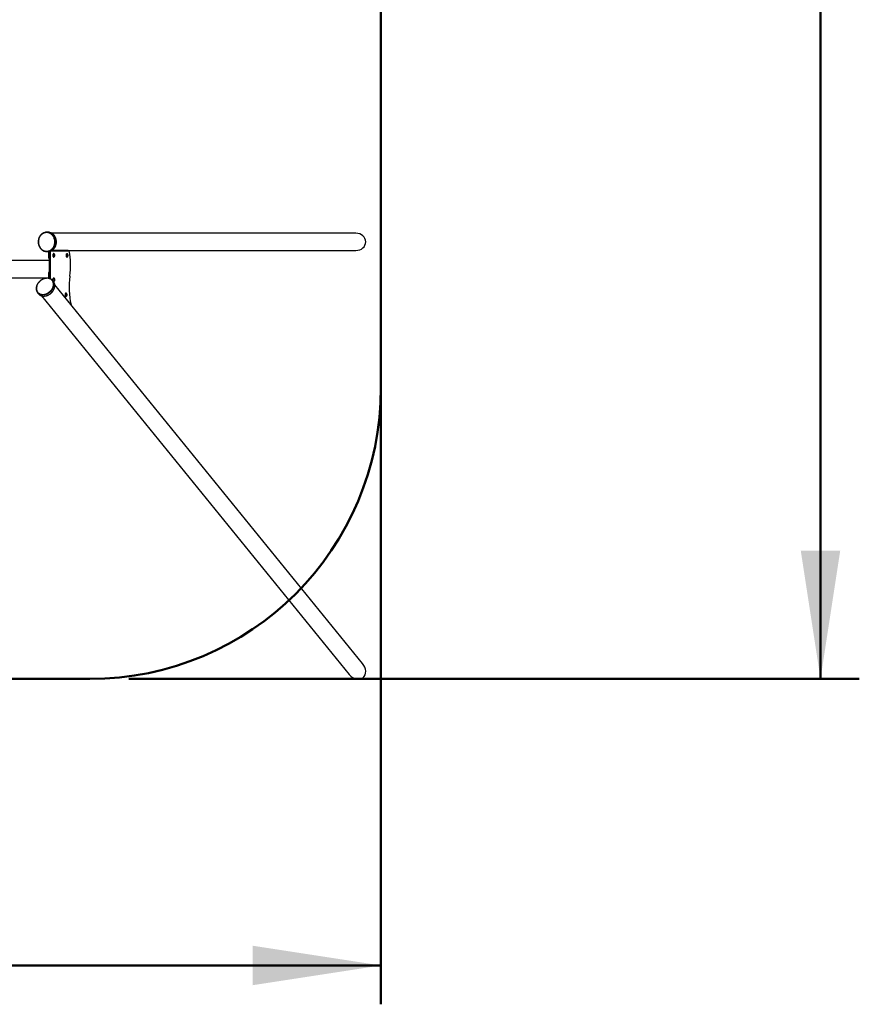
# Model space of a CAD drawing. Units: millimetres. Extents: x 15 to 205, y 5 to 292.
# Drawn here: x 116 to 138, y 89 to 114 of the extents above; entities that cross this region are included whole.
import ezdxf

# ---------------------------------------------------------------- set-up
doc = ezdxf.new("R2010")
doc.units = ezdxf.units.MM
doc.layers.add('TABELKA', color=7, linetype='Continuous', lineweight=50)
doc.styles.add('SLDTEXTSTYLE0', font='TXT', dxfattribs={"width": 0.75})
doc.dimstyles.new('SLDDIMSTYLE0', dxfattribs={"dimtxt": 3.5, "dimasz": 3.302, "dimexe": 0, "dimexo": 0.0625, "dimgap": 0.875, "dimtad": 1, "dimdec": 0, "dimlfac": 200, "dimrnd": 1e-09, "dimzin": 12, "dimdsep": 46, "dimtxsty": 'SLDTEXTSTYLE0', "dimsah": 1, "dimcen": 0.09, "dimadec": 0, "dimazin": 3, "dimtfac": 1, "dimtdec": 0, "dimtofl": 0, "dimtmove": 0, "dimatfit": 3, "dimfxl": 0, "dimfrac": 2, "dimtolj": 1, "dimtzin": 12, "dimarcsym": 0})
doc.dimstyles.new('SLDDIMSTYLE1', dxfattribs={"dimtxt": 3.5, "dimasz": 3.302, "dimexe": 0, "dimexo": 0.0625, "dimgap": 0.875, "dimtad": 1, "dimdec": 0, "dimlfac": 200, "dimrnd": 1e-09, "dimzin": 12, "dimdsep": 46, "dimtxsty": 'SLDTEXTSTYLE0', "dimsah": 1, "dimcen": 0.09, "dimadec": 0, "dimazin": 3, "dimtfac": 1, "dimtofl": 0, "dimtmove": 0, "dimatfit": 3, "dimfxl": 0, "dimfrac": 2, "dimtolj": 1, "dimtzin": 12, "dimarcsym": 0})

# ---------------------------------------------------------------- blocks, each defined once
blk = doc.blocks.new('_D')
at = {"layer": 'TABELKA'}
for p, q in [((119.233, 243.099), (138.057, 243.099)), ((137.057, 243.099), (137.057, 97.04)), ((119.233, 97.04), (138.057, 97.04))]:
    blk.add_line(p, q, dxfattribs=at)
for points in [[(137.057, 243.099), (136.549, 239.797), (137.565, 239.797)], [(137.057, 97.04), (137.565, 100.342), (136.549, 100.342)]]:
    blk.add_solid(points, dxfattribs=at)
at = {"layer": 'TABELKA', "insert": (132.545, 164.897), "char_height": 3.5, "attachment_point": 1, "rotation": 90, "style": 'SLDTEXTSTYLE0'}
blk.add_mtext('2921', dxfattribs=at)
blk = doc.blocks.new('_D_1')
at = {"layer": 'TABELKA'}
for p, q in [((95.564, 193.707), (95.564, 88.659)), ((125.733, 189.792), (125.733, 88.659)), ((95.564, 89.659), (125.733, 89.659))]:
    blk.add_line(p, q, dxfattribs=at)
for points in [[(95.564, 89.659), (98.866, 89.151), (98.866, 90.167)], [(125.733, 89.659), (122.431, 90.167), (122.431, 89.151)]]:
    blk.add_solid(points, dxfattribs=at)
at = {"layer": 'TABELKA', "insert": (106.769, 94.17), "char_height": 3.5, "attachment_point": 1, "style": 'SLDTEXTSTYLE0'}
blk.add_mtext('600', dxfattribs=at)

msp = doc.modelspace()

# ---------------------------------------------------------------- linework, layer by layer
at = {"color": 7, "linetype": 'Continuous', "lineweight": 25}
for p, q in [((117.1486, 108.5501), (117.1228, 108.5501)), ((125.0879, 108.5223), (117.25, 108.5223)), ((117.2167, 107.3493), (117.2167, 108.0622)), ((117.2308, 108.0678), (117.6979, 108.0678)), ((117.6714, 108.0778), (117.25, 108.0778)), ((117.6714, 108.0778), (125.0879, 108.0778)), ((117.6734, 108.0678), (117.6714, 108.0778)), ((117.1902, 107.8178), (115.6261, 107.8178)), ((117.1228, 108.0501), (117.1486, 108.0501)), ((117.1681, 108.051), (117.1681, 107.8778)), ((117.1902, 107.8778), (117.1681, 107.8778)), ((117.1902, 108.0545), (117.1902, 107.8778)), ((117.1902, 107.3591), (117.1902, 108.0545)), ((117.2997, 107.9966), (117.2988, 107.9966)), ((117.2988, 107.9091), (117.2997, 107.9091)), ((117.3157, 107.9454), (117.3158, 107.9457)), ((117.3159, 107.9452), (117.3157, 107.9454)), ((117.3164, 107.9623), (117.3158, 107.9457)), ((117.3161, 107.9449), (117.3161, 107.9449)), ((117.3164, 107.9626), (117.3166, 107.9628)), ((117.3164, 107.9623), (117.3164, 107.9626)), ((117.3236, 107.9699), (117.3166, 107.9628)), ((117.3167, 107.9603), (117.3304, 107.9603)), ((117.3173, 107.943), (117.3298, 107.943)), ((117.3224, 107.9356), (117.3224, 107.9358)), ((117.3226, 107.9357), (117.3224, 107.9356)), ((117.3226, 107.9357), (117.3297, 107.9429)), ((117.3236, 107.9699), (117.3237, 107.9701)), ((117.3237, 107.9701), (117.3239, 107.9699)), ((117.3298, 107.943), (117.3297, 107.9429)), ((117.3298, 107.9434), (117.3304, 107.9599)), ((117.3298, 107.9434), (117.3298, 107.943)), ((117.3303, 107.9605), (117.3304, 107.9603)), ((117.3304, 107.9603), (117.3304, 107.9599)), ((117.6401, 107.9966), (117.6392, 107.9966)), ((117.6392, 107.9091), (117.6401, 107.9091)), ((117.6561, 107.9454), (117.6562, 107.9457)), ((117.6563, 107.9452), (117.6561, 107.9454)), ((117.6568, 107.9623), (117.6562, 107.9457)), ((117.6565, 107.9448), (117.6565, 107.9449)), ((117.6567, 107.9626), (117.6569, 107.9628)), ((117.6568, 107.9623), (117.6567, 107.9626)), ((117.664, 107.9699), (117.6569, 107.9628)), ((117.6571, 107.9603), (117.6708, 107.9603)), ((117.6576, 107.943), (117.6701, 107.943)), ((117.6628, 107.9356), (117.6627, 107.9358)), ((117.663, 107.9357), (117.6628, 107.9356)), ((117.663, 107.9357), (117.67, 107.9429)), ((117.664, 107.9699), (117.6641, 107.9701)), ((117.6641, 107.9701), (117.6643, 107.9699)), ((117.6701, 107.943), (117.67, 107.9429)), ((117.6702, 107.9434), (117.6701, 107.943)), ((117.6702, 107.9434), (117.6708, 107.9599)), ((117.6707, 107.9605), (117.6708, 107.9603)), ((117.6708, 107.9603), (117.6708, 107.9599)), ((115.6261, 107.3733), (117.1681, 107.3733)), ((117.1681, 107.5122), (117.1681, 107.3639)), ((117.1902, 107.5122), (117.1681, 107.5122)), ((117.1902, 107.5122), (117.1902, 107.3591)), ((117.2945, 107.279), (117.2722, 107.3065)), ((117.2997, 107.3683), (117.2988, 107.3683)), ((117.3157, 107.3171), (117.3158, 107.3175)), ((117.3159, 107.3169), (117.3157, 107.3171)), ((117.3164, 107.334), (117.3158, 107.3175)), ((117.3161, 107.3166), (117.3161, 107.3167)), ((117.3164, 107.3344), (117.3166, 107.3345)), ((117.3164, 107.334), (117.3164, 107.3344)), ((117.3236, 107.3417), (117.3166, 107.3345)), ((117.3167, 107.332), (117.3304, 107.332)), ((117.3173, 107.3148), (117.3298, 107.3148)), ((117.3224, 107.3073), (117.3224, 107.3075)), ((117.3226, 107.3075), (117.3224, 107.3073)), ((117.3226, 107.3075), (117.3297, 107.3146)), ((117.3236, 107.3417), (117.3237, 107.3418)), ((117.3237, 107.3418), (117.3239, 107.3416)), ((117.3298, 107.3148), (117.3297, 107.3146)), ((117.3298, 107.3151), (117.3304, 107.3317)), ((117.3298, 107.3151), (117.3298, 107.3148)), ((117.3303, 107.3322), (117.3304, 107.332)), ((117.3304, 107.332), (117.3304, 107.3317)), ((117.2988, 107.2808), (117.2997, 107.2808)), ((125.2604, 97.4387), (117.3288, 107.1929)), ((116.8623, 107.0276), (116.8626, 107.0268)), ((116.8842, 106.9911), (116.9066, 106.9636)), ((116.984, 106.9124), (124.9155, 97.1583)), ((117.6148, 106.9808), (117.6139, 106.9808)), ((117.6139, 106.8933), (117.6148, 106.8933)), ((117.6308, 106.9296), (117.6309, 106.93)), ((117.631, 106.9294), (117.6308, 106.9296)), ((117.6315, 106.9465), (117.6309, 106.93)), ((117.6312, 106.9291), (117.6312, 106.9292)), ((117.6315, 106.9469), (117.6317, 106.947)), ((117.6315, 106.9465), (117.6315, 106.9469)), ((117.6387, 106.9542), (117.6317, 106.947)), ((117.6318, 106.9445), (117.6455, 106.9445)), ((117.6324, 106.9273), (117.6449, 106.9273)), ((117.6375, 106.9198), (117.6374, 106.92)), ((117.6377, 106.92), (117.6375, 106.9198)), ((117.6377, 106.92), (117.6448, 106.9271)), ((117.6387, 106.9542), (117.6388, 106.9543)), ((117.6388, 106.9543), (117.639, 106.9541)), ((117.6449, 106.9273), (117.6448, 106.9271)), ((117.6449, 106.9276), (117.6455, 106.9442)), ((117.6449, 106.9276), (117.6449, 106.9273)), ((117.6454, 106.9447), (117.6455, 106.9445)), ((117.6455, 106.9445), (117.6455, 106.9442))]:
    msp.add_line(p, q, dxfattribs=at)
at = {"color": 7, "linetype": 'Continuous', "lineweight": 25, "flags": 128}
for points in [[(116.9168, 108.2253), (116.9232, 108.206), (116.931, 108.1874), (116.9403, 108.1696), (116.9509, 108.1527), (116.9627, 108.137), (116.9756, 108.1225), (116.9896, 108.1092), (117.0046, 108.0974), (117.0204, 108.0871), (117.0369, 108.0784), (117.054, 108.0713), (117.0716, 108.0659), (117.0896, 108.0623), (117.1077, 108.0604), (117.126, 108.0602), (117.1441, 108.0619), (117.1621, 108.0653), (117.1798, 108.0705), (117.197, 108.0773), (117.2136, 108.0858), (117.2295, 108.0959), (117.2446, 108.1075), (117.2587, 108.1205), (117.2718, 108.1349), (117.2838, 108.1505), (117.2946, 108.1671), (117.304, 108.1848), (117.3121, 108.2033), (117.3187, 108.2226), (117.3238, 108.2424), (117.3274, 108.2626), (117.3295, 108.2831), (117.33, 108.3038), (117.3289, 108.3244), (117.3263, 108.3448), (117.3221, 108.3649), (117.3165, 108.3846), (117.3093, 108.4036), (117.3008, 108.4218), (117.2908, 108.4391), (117.2797, 108.4554), (117.2673, 108.4706), (117.2538, 108.4845), (117.2393, 108.497), (117.2239, 108.5081), (117.2077, 108.5176), (117.1909, 108.5255), (117.1735, 108.5317), (117.1557, 108.5363), (117.1376, 108.5391), (117.1194, 108.5401), (117.1012, 108.5393), (117.0831, 108.5368), (117.0653, 108.5325), (117.0478, 108.5265), (117.0309, 108.5188), (117.0146, 108.5095), (116.9991, 108.4986), (116.9845, 108.4863), (116.9708, 108.4726), (116.9583, 108.4576), (116.9469, 108.4415), (116.9368, 108.4243), (116.9281, 108.4062), (116.9207, 108.3873), (116.9148, 108.3677), (116.9104, 108.3477), (116.9076, 108.3273), (116.9063, 108.3067), (116.9066, 108.286), (116.9084, 108.2655), (116.9118, 108.2452), (116.9168, 108.2253)], [(117.2988, 107.9966), (117.2987, 107.9966), (117.2946, 107.9956), (117.2906, 107.9929), (117.287, 107.9886), (117.2839, 107.9828), (117.2813, 107.9757), (117.2795, 107.9678), (117.2785, 107.9592), (117.2783, 107.9503), (117.279, 107.9416), (117.2805, 107.9333), (117.2827, 107.9258), (117.2856, 107.9195), (117.289, 107.9144), (117.2928, 107.911), (117.2969, 107.9093), (117.2988, 107.9091)], [(117.3043, 107.9955), (117.3037, 107.9957), (117.2996, 107.9966), (117.2955, 107.9956), (117.2915, 107.9929), (117.2879, 107.9886), (117.2848, 107.9828), (117.2822, 107.9757), (117.2804, 107.9678), (117.2794, 107.9592), (117.2792, 107.9503), (117.2799, 107.9416), (117.2813, 107.9333), (117.2836, 107.9258), (117.2864, 107.9195), (117.2899, 107.9144), (117.2937, 107.911), (117.2978, 107.9093), (117.3019, 107.9093), (117.3043, 107.9102)], [(117.3236, 107.9699), (117.3226, 107.9699), (117.3216, 107.9697), (117.3206, 107.9691), (117.3197, 107.9683), (117.3188, 107.9672), (117.3179, 107.966), (117.3172, 107.9645), (117.3166, 107.9628)], [(117.3226, 107.9357), (117.3236, 107.9357), (117.3247, 107.936), (117.3256, 107.9365), (117.3266, 107.9373), (117.3275, 107.9384), (117.3283, 107.9397), (117.329, 107.9412), (117.3297, 107.9429)], [(117.6392, 107.9966), (117.637, 107.9963), (117.6329, 107.9945), (117.6291, 107.9909), (117.6257, 107.9858), (117.6229, 107.9794), (117.6207, 107.9719), (117.6193, 107.9635), (117.6187, 107.9548), (117.6189, 107.9459), (117.62, 107.9374), (117.6218, 107.9295), (117.6244, 107.9225), (117.6276, 107.9168)], [(117.6447, 107.9955), (117.642, 107.9964), (117.6379, 107.9963), (117.6338, 107.9945), (117.63, 107.9909), (117.6266, 107.9858), (117.6238, 107.9794), (117.6216, 107.9719), (117.6202, 107.9635), (117.6196, 107.9548), (117.6198, 107.9459), (117.6209, 107.9374), (117.6227, 107.9295), (117.6253, 107.9225), (117.6285, 107.9168)], [(117.6285, 107.9168), (117.6321, 107.9125), (117.6361, 107.9099), (117.6402, 107.9091), (117.6443, 107.91), (117.6447, 107.9102)], [(117.664, 107.9699), (117.663, 107.9699), (117.662, 107.9697), (117.661, 107.9691), (117.66, 107.9683), (117.6591, 107.9672), (117.6583, 107.966), (117.6576, 107.9645), (117.6569, 107.9628)], [(117.663, 107.9357), (117.664, 107.9357), (117.665, 107.936), (117.666, 107.9365), (117.667, 107.9373), (117.6678, 107.9384), (117.6687, 107.9397), (117.6694, 107.9412), (117.67, 107.9429)], [(116.8674, 107.0365), (116.8745, 107.0222), (116.883, 107.0088), (116.8929, 106.9966), (116.9042, 106.9855), (116.9168, 106.9756), (116.9305, 106.9671), (116.9452, 106.9599), (116.961, 106.9542), (116.9775, 106.95), (116.9948, 106.9472), (117.0127, 106.946), (117.031, 106.9464), (117.0496, 106.9482), (117.0685, 106.9516), (117.0873, 106.9565), (117.1061, 106.9629), (117.1246, 106.9706), (117.1428, 106.9797), (117.1604, 106.9902), (117.1774, 107.0018), (117.1937, 107.0145), (117.209, 107.0283), (117.2234, 107.043), (117.2366, 107.0585), (117.2487, 107.0748), (117.2595, 107.0916), (117.2688, 107.1089), (117.2768, 107.1265), (117.2832, 107.1443), (117.2881, 107.1622), (117.2915, 107.18), (117.2932, 107.1976), (117.2932, 107.2149), (117.2917, 107.2318), (117.2885, 107.2481), (117.2838, 107.2636), (117.2775, 107.2784), (117.2697, 107.2922), (117.2605, 107.305), (117.2499, 107.3167), (117.2379, 107.3272), (117.2248, 107.3364), (117.2105, 107.3443), (117.1953, 107.3507), (117.1791, 107.3557), (117.1622, 107.3592), (117.1446, 107.3612), (117.1265, 107.3616), (117.108, 107.3605), (117.0892, 107.3579), (117.0704, 107.3537), (117.0515, 107.3481), (117.0329, 107.341), (117.0145, 107.3326), (116.9966, 107.3228), (116.9793, 107.3118), (116.9626, 107.2996), (116.9468, 107.2863), (116.9319, 107.2721), (116.9181, 107.2569), (116.9054, 107.241), (116.894, 107.2245), (116.8839, 107.2074), (116.8753, 107.19), (116.8681, 107.1722), (116.8624, 107.1544), (116.8583, 107.1365), (116.8558, 107.1188), (116.8549, 107.1013), (116.8556, 107.0842), (116.8579, 107.0676), (116.8619, 107.0517), (116.8674, 107.0365)], [(117.2988, 107.3683), (117.2987, 107.3683), (117.2946, 107.3674), (117.2906, 107.3647), (117.287, 107.3603), (117.2839, 107.3545), (117.2813, 107.3475), (117.2795, 107.3395), (117.2785, 107.3309), (117.2783, 107.3221), (117.279, 107.3134), (117.2805, 107.3051), (117.2827, 107.2976), (117.2856, 107.2912), (117.289, 107.2862), (117.2928, 107.2828), (117.2969, 107.281), (117.2988, 107.2808)], [(117.3043, 107.3672), (117.3037, 107.3675), (117.2996, 107.3683), (117.2955, 107.3674), (117.2915, 107.3647), (117.2879, 107.3603), (117.2848, 107.3545), (117.2822, 107.3475), (117.2804, 107.3395), (117.2794, 107.3309), (117.2792, 107.3221), (117.2799, 107.3134), (117.2813, 107.3051), (117.2836, 107.2976), (117.2864, 107.2912), (117.2899, 107.2862), (117.2937, 107.2828), (117.2978, 107.281), (117.3019, 107.2811), (117.3043, 107.2819)], [(117.3236, 107.3417), (117.3226, 107.3417), (117.3216, 107.3414), (117.3206, 107.3409), (117.3197, 107.3401), (117.3188, 107.339), (117.3179, 107.3377), (117.3172, 107.3362), (117.3166, 107.3345)], [(117.3226, 107.3075), (117.3236, 107.3075), (117.3247, 107.3077), (117.3256, 107.3083), (117.3266, 107.3091), (117.3275, 107.3102), (117.3283, 107.3114), (117.329, 107.3129), (117.3297, 107.3146)], [(117.6139, 106.9808), (117.6138, 106.9808), (117.6097, 106.9799), (117.6057, 106.9772), (117.6021, 106.9728), (117.599, 106.967), (117.5964, 106.96), (117.5946, 106.952), (117.5936, 106.9434), (117.5934, 106.9346), (117.5941, 106.9259), (117.5956, 106.9176), (117.5978, 106.9101), (117.6007, 106.9037), (117.6041, 106.8987), (117.6079, 106.8953), (117.612, 106.8935), (117.6139, 106.8933)], [(117.6194, 106.9797), (117.6188, 106.98), (117.6147, 106.9808), (117.6106, 106.9799), (117.6066, 106.9772), (117.603, 106.9728), (117.5998, 106.967), (117.5973, 106.96), (117.5955, 106.952), (117.5945, 106.9434), (117.5943, 106.9346), (117.595, 106.9259), (117.5964, 106.9176), (117.5987, 106.9101), (117.6015, 106.9037), (117.605, 106.8987), (117.6088, 106.8953), (117.6129, 106.8935), (117.617, 106.8936), (117.6194, 106.8944)], [(117.6387, 106.9542), (117.6377, 106.9542), (117.6367, 106.9539), (117.6357, 106.9534), (117.6348, 106.9526), (117.6339, 106.9515), (117.633, 106.9502), (117.6323, 106.9487), (117.6317, 106.947)], [(117.6377, 106.92), (117.6387, 106.92), (117.6398, 106.9202), (117.6407, 106.9208), (117.6417, 106.9216), (117.6426, 106.9227), (117.6434, 106.9239), (117.6441, 106.9254), (117.6448, 106.9271)]]:
    msp.add_lwpolyline(points, dxfattribs=at)
at = {"color": 8, "linetype": 'Continuous', "lineweight": 25, "flags": 128}
for points in [[(117.1952, 108.5363), (117.2036, 108.5327), (117.2205, 108.5243), (117.2367, 108.5142), (117.2521, 108.5027), (117.2666, 108.4897), (117.2801, 108.4754), (117.2925, 108.4599), (117.3038, 108.4433), (117.3137, 108.4256), (117.3223, 108.4071), (117.3295, 108.3878), (117.3353, 108.3679), (117.3395, 108.3475), (117.3423, 108.3268), (117.3435, 108.3059), (117.3432, 108.285), (117.3413, 108.2642), (117.3379, 108.2436), (117.3329, 108.2234), (117.3265, 108.2038), (117.3187, 108.1848), (117.3095, 108.1667), (117.299, 108.1494), (117.2872, 108.1333), (117.2743, 108.1183), (117.2604, 108.1045), (117.2454, 108.0922), (117.2297, 108.0813), (117.2131, 108.072), (117.1959, 108.0642), (117.1959, 108.0642)], [(117.2188, 108.063), (117.2218, 108.0642), (117.2389, 108.072), (117.2555, 108.0813), (117.2713, 108.0922), (117.2862, 108.1045), (117.3002, 108.1183), (117.3131, 108.1333), (117.3248, 108.1494), (117.3353, 108.1667), (117.3445, 108.1848), (117.3523, 108.2038), (117.3587, 108.2234), (117.3637, 108.2436), (117.3671, 108.2642), (117.369, 108.285), (117.3693, 108.3059), (117.3681, 108.3268), (117.3654, 108.3475), (117.3611, 108.3679), (117.3553, 108.3878), (117.3481, 108.4071), (117.3395, 108.4256), (117.3296, 108.4433), (117.3184, 108.4599), (117.306, 108.4754), (117.2925, 108.4897), (117.2779, 108.5027), (117.2625, 108.5142), (117.2463, 108.5243), (117.2294, 108.5327), (117.2212, 108.5362)], [(117.2923, 107.2738), (117.2965, 107.2634), (117.3014, 107.2476), (117.3047, 107.2312), (117.3064, 107.2141), (117.3064, 107.1966), (117.3049, 107.1788), (117.3018, 107.1607), (117.2972, 107.1426), (117.291, 107.1245), (117.2833, 107.1066), (117.2741, 107.089), (117.2636, 107.0718), (117.2518, 107.0551), (117.2388, 107.0391), (117.2246, 107.0239), (117.2095, 107.0095), (117.1933, 106.9961), (117.1764, 106.9838), (117.1588, 106.9727), (117.1407, 106.9628), (117.1221, 106.9541), (117.1032, 106.9469), (117.0841, 106.9411), (117.065, 106.9367), (117.0459, 106.9338), (117.0271, 106.9324), (117.0087, 106.9326), (116.9907, 106.9342), (116.9734, 106.9374), (116.9567, 106.942), (116.941, 106.9481), (116.9262, 106.9556), (116.9139, 106.9634)], [(116.9344, 106.9373), (116.9348, 106.937), (116.9485, 106.9281), (116.9633, 106.9206), (116.9791, 106.9145), (116.9957, 106.9099), (117.0131, 106.9067), (117.031, 106.9051), (117.0495, 106.9049), (117.0683, 106.9063), (117.0873, 106.9092), (117.1064, 106.9136), (117.1255, 106.9194), (117.1444, 106.9266), (117.163, 106.9353), (117.1812, 106.9452), (117.1988, 106.9563), (117.2157, 106.9686), (117.2318, 106.982), (117.247, 106.9964), (117.2611, 107.0116), (117.2742, 107.0276), (117.286, 107.0443), (117.2965, 107.0615), (117.3056, 107.0791), (117.3133, 107.097), (117.3195, 107.1151), (117.3242, 107.1332), (117.3273, 107.1513), (117.3288, 107.1691), (117.3287, 107.1866), (117.327, 107.2037), (117.3237, 107.2201), (117.3189, 107.2359), (117.3152, 107.245)]]:
    msp.add_lwpolyline(points, dxfattribs=at)
at = {"color": 7, "linetype": 'Continuous', "lineweight": 25}
for centre, radius, start, end in [((117.1228, 108.3533), 0.1967, 68.41855, 110.98459), ((117.1484, 108.3527), 0.1974, 68.38199, 89.9409), ((117.1228, 108.2469), 0.1968, 247.98512, 291.79912), ((117.1486, 108.2467), 0.1966, 270.01654, 290.91342), ((115.7232, 107.6811), 2.0122, 352.48978, 11.08163), ((117.3492, 107.9528), 0.0342, 163.84653, 191.92744), ((117.3273, 107.9461), 0.0114, 184.48948, 244.21656), ((117.3189, 107.9596), 0.0115, 4.52427, 64.12773), ((117.297, 107.9529), 0.0342, 343.8467, 11.92315), ((117.6406, 107.9239), 0.0149, 208.51591, 264.50327), ((117.6896, 107.9528), 0.0342, 163.8467, 191.92315), ((117.6677, 107.9461), 0.0114, 184.48948, 244.21656), ((117.6593, 107.9596), 0.0115, 4.52427, 64.12773), ((117.6374, 107.9529), 0.0342, 343.84653, 11.92744), ((117.1576, 107.2133), 0.1477, 24.17621, 54.76127), ((117.3493, 107.3245), 0.0342, 163.85629, 191.9201), ((117.3273, 107.3178), 0.0115, 184.46583, 244.18616), ((117.3189, 107.3313), 0.0115, 4.52888, 64.17717), ((117.297, 107.3246), 0.0342, 343.84491, 11.92494), ((119.6828, 107.1243), 1.9865, 171.49715, 192.96558), ((117.1801, 107.186), 0.1474, 23.59124, 39.10535), ((116.9986, 107.0841), 0.1475, 202.95727, 234.9434), ((117.021, 107.0566), 0.1475, 219.12402, 234.02429), ((117.6643, 106.937), 0.0342, 163.84491, 191.92494), ((117.6424, 106.9303), 0.0115, 184.52888, 244.17717), ((117.634, 106.9438), 0.0115, 4.52888, 64.17717), ((117.6121, 106.9371), 0.0342, 343.84973, 11.92424)]:
    msp.add_arc(centre, radius, start, end, dxfattribs=at)
for centre, major_axis, ratio, start_param, end_param in [((125.0879, 108.3001), (0.2517, 0), 0.8829476, 0, 1.5707963), ((125.0879, 108.3001), (0.2517, 0), 0.8829476, 4.712389, 6.2831853), ((125.0879, 97.2985), (0.1834, -0.2255), 0.764655, 0, 1.5707963), ((125.0879, 97.2985), (0.1834, -0.2255), 0.764655, 4.712389, 6.2831853)]:
    msp.add_ellipse(centre, major_axis=major_axis, ratio=ratio, start_param=start_param, end_param=end_param, dxfattribs=at)
for points, knots in [([(117.0517, 108.5368), (117.0506, 108.5364), (117.0439, 108.5341), (117.032, 108.5284), (117.0162, 108.5196), (117.001, 108.5094), (116.9867, 108.4978), (116.9731, 108.485), (116.9606, 108.471), (116.949, 108.456), (116.9386, 108.4399), (116.9293, 108.423), (116.9212, 108.4053), (116.9145, 108.3869), (116.909, 108.3679), (116.9049, 108.3486), (116.9022, 108.3289), (116.9008, 108.309), (116.9009, 108.2891), (116.9024, 108.2692), (116.9053, 108.2496), (116.9086, 108.234), (116.9111, 108.2251), (116.9118, 108.2225)], [0, 0, 0, 0, 0.0096983, 0.0605046, 0.1113484, 0.1622185, 0.2131117, 0.2640497, 0.315023, 0.366016, 0.417023, 0.4680737, 0.5191291, 0.5702014, 0.6212933, 0.6723918, 0.7234914, 0.7746152, 0.8257414, 0.8768491, 0.9279892, 0.9791125, 1, 1, 1, 1]), ([(117.2195, 108.0633), (117.2232, 108.0648), (117.2326, 108.0683), (117.247, 108.0757), (117.2625, 108.0852), (117.2773, 108.096), (117.2913, 108.1082), (117.3044, 108.1216), (117.3165, 108.1361), (117.3275, 108.1516), (117.3374, 108.1681), (117.3461, 108.1854), (117.3536, 108.2035), (117.3597, 108.2221), (117.3646, 108.2413), (117.368, 108.2608), (117.3701, 108.2806), (117.3708, 108.3005), (117.3701, 108.3204), (117.3679, 108.3402), (117.3644, 108.3597), (117.3595, 108.3789), (117.3533, 108.3975), (117.3457, 108.4155), (117.337, 108.4329), (117.327, 108.4493), (117.3159, 108.4648), (117.3037, 108.4793), (117.2906, 108.4926), (117.2765, 108.5047), (117.2616, 108.5156), (117.246, 108.525), (117.2327, 108.5318), (117.2245, 108.5349), (117.2219, 108.5359)], [0, 0, 0, 0, 0.0217646, 0.0537334, 0.0857232, 0.117731, 0.1497569, 0.1818094, 0.2138755, 0.2459598, 0.2780631, 0.3101703, 0.3422993, 0.3744343, 0.4065641, 0.4387129, 0.4708632, 0.5030161, 0.5351733, 0.567337, 0.5994924, 0.6316534, 0.6638144, 0.6959656, 0.7281194, 0.7602552, 0.7923956, 0.8245186, 0.8566298, 0.8887154, 0.9207936, 0.9528455, 0.9848725, 1, 1, 1, 1]), ([(116.9118, 108.2225), (116.9129, 108.2192), (116.9158, 108.2096), (116.9216, 108.1941), (116.9297, 108.1764), (116.9391, 108.1594), (116.9496, 108.1434), (116.9612, 108.1284), (116.9738, 108.1144), (116.9874, 108.1016), (117.0019, 108.0901), (117.0171, 108.08), (117.0326, 108.0713), (117.0432, 108.0668), (117.0483, 108.0646)], [0, 0, 0, 0, 0.0466213, 0.1339834, 0.2213854, 0.3087738, 0.3961196, 0.4834409, 0.5707332, 0.6579962, 0.7451869, 0.8323402, 0.9194218, 1, 1, 1, 1]), ([(117.3232, 107.9792), (117.3219, 107.981), (117.3189, 107.9849), (117.3133, 107.99), (117.3082, 107.9937), (117.305, 107.995), (117.3043, 107.9953)], [0, 0, 0, 0, 0.2636374, 0.5818848, 0.9046523, 1, 1, 1, 1]), ([(117.3043, 107.9103), (117.3049, 107.9106), (117.3079, 107.9118), (117.3125, 107.9151), (117.3181, 107.9199), (117.3227, 107.9255), (117.3264, 107.9314), (117.3291, 107.9378), (117.3308, 107.9445), (117.3316, 107.9519), (117.3311, 107.9597), (117.3293, 107.9673), (117.3266, 107.9738), (117.3242, 107.9776), (117.3232, 107.9792)], [0, 0, 0, 0, 0.0229652, 0.1178258, 0.2090746, 0.2970785, 0.3824733, 0.4660079, 0.5499686, 0.6383428, 0.7403848, 0.8362185, 0.9278743, 1, 1, 1, 1]), ([(117.3159, 107.9452), (117.3175, 107.9424), (117.3193, 107.9392), (117.322, 107.9361), (117.3224, 107.9358)], [0, 0, 0, 0, 0.88960861, 1, 1, 1, 1]), ([(117.3303, 107.9605), (117.33, 107.9608), (117.3273, 107.964), (117.3255, 107.9671), (117.3239, 107.9699)], [0, 0, 0, 0, 0.1106539, 1, 1, 1, 1]), ([(117.6446, 107.9103), (117.6459, 107.9109), (117.6495, 107.9126), (117.6547, 107.9165), (117.66, 107.9216), (117.6643, 107.9272), (117.6676, 107.9333), (117.6701, 107.9397), (117.6715, 107.9466), (117.672, 107.9544), (117.671, 107.9623), (117.6687, 107.97), (117.6652, 107.977), (117.6607, 107.9833), (117.6551, 107.9889), (117.6497, 107.993), (117.646, 107.9947), (117.6448, 107.9952)], [0, 0, 0, 0, 0.0403106, 0.1119932, 0.1809628, 0.2475798, 0.3123635, 0.3760822, 0.4408736, 0.5106862, 0.5938203, 0.6661607, 0.7379284, 0.8110119, 0.8857087, 0.9618423, 1, 1, 1, 1]), ([(117.6563, 107.9452), (117.6565, 107.9448), (117.658, 107.9417), (117.6605, 107.9386), (117.6627, 107.9358)], [0, 0, 0, 0, 0.1103962, 1, 1, 1, 1]), ([(117.6707, 107.9605), (117.6685, 107.9633), (117.6659, 107.9664), (117.6644, 107.9696), (117.6643, 107.9699)], [0, 0, 0, 0, 0.8893419, 1, 1, 1, 1]), ([(117.2419, 107.3346), (117.2389, 107.3367), (117.2317, 107.3417), (117.2192, 107.3484), (117.2044, 107.3548), (117.1887, 107.3598), (117.1724, 107.3635), (117.1555, 107.3659), (117.1381, 107.3669), (117.1203, 107.3664), (117.1022, 107.3646), (117.084, 107.3615), (117.0657, 107.3569), (117.0475, 107.3511), (117.0295, 107.344), (117.0118, 107.3356), (116.9946, 107.3261), (116.9779, 107.3154), (116.9618, 107.3037), (116.9464, 107.291), (116.9319, 107.2774), (116.9183, 107.263), (116.9057, 107.2479), (116.8942, 107.2321), (116.8838, 107.2158), (116.8747, 107.1991), (116.8669, 107.182), (116.8604, 107.1647), (116.8553, 107.1474), (116.8517, 107.13), (116.8494, 107.1127), (116.8487, 107.0956), (116.8494, 107.0789), (116.8516, 107.0626), (116.8552, 107.0469), (116.859, 107.0354), (116.8617, 107.029), (116.8623, 107.0276)], [0, 0, 0, 0, 0.0200002, 0.0491123, 0.0782745, 0.1074947, 0.1367714, 0.1661013, 0.1954774, 0.224891, 0.2543338, 0.2837971, 0.3132763, 0.3427633, 0.3722554, 0.4017476, 0.4312429, 0.4607425, 0.4902415, 0.5197369, 0.5492409, 0.5787434, 0.6082495, 0.6377689, 0.6672813, 0.6967941, 0.7263156, 0.7558467, 0.7853508, 0.8148554, 0.8443365, 0.8737955, 0.9032068, 0.9325687, 0.9618754, 0.9911097, 1, 1, 1, 1]), ([(117.3232, 107.351), (117.3219, 107.3528), (117.3189, 107.3567), (117.3133, 107.3618), (117.3082, 107.3654), (117.305, 107.3668), (117.3043, 107.3671)], [0, 0, 0, 0, 0.2636652, 0.5816873, 0.9044889, 1, 1, 1, 1]), ([(117.3043, 107.2821), (117.3049, 107.2823), (117.3079, 107.2835), (117.3125, 107.2868), (117.3181, 107.2917), (117.3227, 107.2972), (117.3264, 107.3032), (117.329, 107.3095), (117.3308, 107.3162), (117.3316, 107.3236), (117.3311, 107.3314), (117.3293, 107.3391), (117.3266, 107.3456), (117.3242, 107.3493), (117.3232, 107.351)], [0, 0, 0, 0, 0.0229182, 0.1178406, 0.2090878, 0.2970902, 0.3823832, 0.4660244, 0.54987, 0.6383596, 0.7402825, 0.8362287, 0.9277747, 1, 1, 1, 1]), ([(117.3159, 107.3169), (117.3175, 107.3141), (117.3193, 107.311), (117.322, 107.3079), (117.3224, 107.3075)], [0, 0, 0, 0, 0.8893219, 1, 1, 1, 1]), ([(117.3303, 107.3322), (117.33, 107.3326), (117.3273, 107.3357), (117.3255, 107.3388), (117.3239, 107.3416)], [0, 0, 0, 0, 0.1103672, 1, 1, 1, 1]), ([(116.9352, 106.9367), (116.9362, 106.9359), (116.9413, 106.9319), (116.9515, 106.9259), (116.9657, 106.9188), (116.9809, 106.913), (116.9968, 106.9085), (117.0134, 106.9054), (117.0306, 106.9036), (117.0482, 106.9033), (117.0661, 106.9043), (117.0843, 106.9067), (117.1025, 106.9104), (117.1208, 106.9155), (117.1389, 106.9219), (117.1567, 106.9295), (117.1743, 106.9384), (117.1913, 106.9484), (117.2078, 106.9595), (117.2236, 106.9716), (117.2386, 106.9847), (117.2527, 106.9987), (117.2659, 107.0134), (117.2781, 107.0288), (117.2891, 107.0448), (117.2989, 107.0613), (117.3075, 107.0782), (117.3148, 107.0954), (117.3206, 107.1127), (117.3251, 107.1301), (117.3282, 107.1475), (117.3298, 107.1647), (117.33, 107.1816), (117.3286, 107.1981), (117.3258, 107.2142), (117.3217, 107.2296), (117.3178, 107.2393), (117.3158, 107.2441)], [0, 0, 0, 0, 0.0069629, 0.0358501, 0.0647812, 0.0937648, 0.1228051, 0.1519015, 0.1810486, 0.2102372, 0.2394602, 0.2687091, 0.2979737, 0.3272537, 0.3565382, 0.385825, 0.4151188, 0.4444071, 0.4736986, 0.502991, 0.5322925, 0.5615909, 0.5908869, 0.6201985, 0.6495048, 0.6788206, 0.7081309, 0.7374456, 0.7667656, 0.796068, 0.8253544, 0.8546264, 0.8838591, 0.9130407, 0.9421783, 0.9712548, 1, 1, 1, 1]), ([(117.6383, 106.9635), (117.637, 106.9653), (117.634, 106.9692), (117.6284, 106.9743), (117.6233, 106.9779), (117.6201, 106.9793), (117.6194, 106.9796)], [0, 0, 0, 0, 0.2635869, 0.581808, 0.9045123, 1, 1, 1, 1]), ([(117.6194, 106.8946), (117.62, 106.8948), (117.623, 106.896), (117.6276, 106.8993), (117.6332, 106.9042), (117.6378, 106.9097), (117.6415, 106.9157), (117.6441, 106.922), (117.6459, 106.9287), (117.6467, 106.9361), (117.6462, 106.9439), (117.6444, 106.9516), (117.6417, 106.9581), (117.6393, 106.9618), (117.6383, 106.9635)], [0, 0, 0, 0, 0.0229264, 0.1177914, 0.2090442, 0.297052, 0.382447, 0.4660962, 0.5499452, 0.6384404, 0.7403692, 0.8362071, 0.9278673, 1, 1, 1, 1]), ([(117.631, 106.9294), (117.6326, 106.9266), (117.6344, 106.9235), (117.6371, 106.9204), (117.6374, 106.92)], [0, 0, 0, 0, 0.8896328, 1, 1, 1, 1]), ([(117.6454, 106.9447), (117.6451, 106.9451), (117.6424, 106.9482), (117.6406, 106.9513), (117.639, 106.9541)], [0, 0, 0, 0, 0.1103672, 1, 1, 1, 1])]:
    msp.add_open_spline(points, degree=3, knots=knots, dxfattribs=at)
at = {"layer": 'TABELKA'}
for p, q in [((125.7327, 190.7925), (125.7327, 104.5397)), ((110.5387, 97.0397), (118.2327, 97.0397))]:
    msp.add_line(p, q, dxfattribs=at)
msp.add_arc((118.2327, 104.5397), 7.5, 270, 0, dxfattribs=at)

# ---------------------------------------------------------------- dimensions: what is measured, and where the dimension line sits
for base, p1, p2, angle, dimstyle, picture, middle in [((137.057, 97.0397), (118.2327, 243.0994), (118.2327, 97.0397), 90, 'SLDDIMSTYLE0', '_D', (137.057, 170.0695)), ((125.7327, 89.6585), (95.5637, 194.7067), (125.7327, 190.7925), 0, 'SLDDIMSTYLE1', '_D_1', (110.6482, 89.6585))]:
    dim = msp.add_linear_dim(base=base, p1=p1, p2=p2, angle=angle, dimstyle=dimstyle, dxfattribs=at)
    dim.commit()
    dim.dimension.update_dxf_attribs({"geometry": picture, "text_midpoint": middle, "dimtype": 160})

doc.saveas('drawing.dxf')
